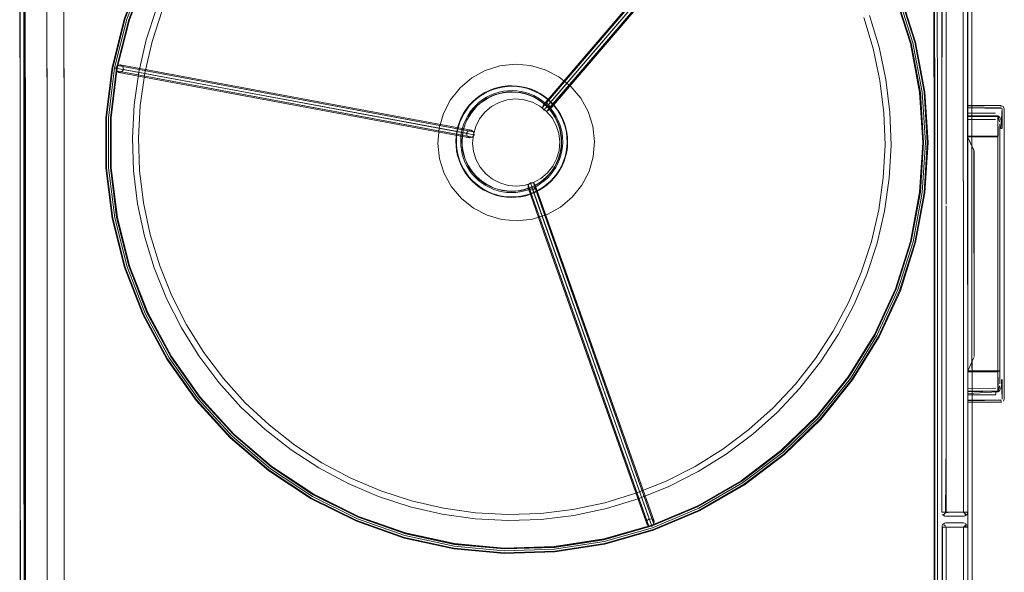
# Model space of a CAD drawing. Units: metres. Extents: x 3.84 to 12.66, y -5.37 to -2.09.
# Drawn here: x 3.84 to 4.29, y -2.57 to -2.31 of the extents above; entities that cross this region are included whole.
import ezdxf

# ---------------------------------------------------------------- set-up
doc = ezdxf.new("R2010")
doc.units = ezdxf.units.M
doc.header["$MEASUREMENT"] = 0

# ---------------------------------------------------------------- blocks, each defined once
blk = doc.blocks.new('9d5700f3-ecff-497b-a10d-882cb5aab586')
at = {"color": 18, "lineweight": 9, "true_color": 0x000000}
for p, q in [((4.26547, -2.39595), (4.26536, -2.11613)), ((4.08159, -2.35077), (4.09746, -2.33223)), ((4.07862, -2.35228), (4.07799, -2.35105)), ((4.29096, -2.35018), (4.29096, -2.35055)), ((3.87546, -2.35575), (3.87547, -2.37924)), ((4.27546, -2.35363), (4.28846, -2.35362)), ((4.27546, -2.35365), (4.27546, -2.35374)), ((4.28968, -2.35542), (4.28975, -2.35552)), ((4.28971, -2.35499), (4.28983, -2.35504)), ((4.2919, -2.35162), (4.29176, -2.35162)), ((4.08603, -2.35901), (4.08663, -2.36099)), ((4.27546, -2.35663), (4.28846, -2.35662)), ((4.04414, -2.36516), (4.0455, -2.36487)), ((4.29129, -2.36079), (4.29083, -2.36079)), ((4.08787, -2.37598), (4.08699, -2.37805)), ((4.27347, -2.37421), (4.27348, -2.39674)), ((4.05368, -2.3878), (4.05554, -2.38859)), ((4.0713, -2.38695), (4.07233, -2.38602)), ((4.07432, -2.39033), (4.07224, -2.39116)), ((4.26552, -2.50617), (4.26547, -2.39674)), ((4.27841, -2.46732), (4.2755, -2.47355)), ((4.2897, -2.47355), (4.29022, -2.47355)), ((4.28851, -2.48162), (4.27551, -2.48163)), ((4.27551, -2.48207), (4.27551, -2.48188)), ((4.27551, -2.48229), (4.27551, -2.48283)), ((4.28851, -2.48312), (4.28851, -2.48341)), ((4.28851, -2.48418), (4.28851, -2.48341)), ((4.28851, -2.48462), (4.27551, -2.48463)), ((4.29102, -2.48776), (4.29102, -2.48746)), ((4.2925, -2.48683), (4.29252, -2.48662)), ((4.27353, -2.53411), (4.27353, -2.53311)), ((4.26514, -2.5411), (4.26476, -2.54099)), ((4.2718, -2.54114), (4.26749, -2.54114)), ((4.27353, -2.53913), (4.2743, -2.5399)), ((4.27538, -2.5399), (4.27549, -2.53952)), ((4.26442, -2.54613), (4.26387, -2.54613)), ((4.26442, -2.54502), (4.26514, -2.54575)), ((4.26553, -2.54613), (4.26442, -2.54613)), ((4.26564, -2.82595), (4.26553, -2.54613)), ((4.26849, -2.54613), (4.27113, -2.54613)), ((4.27465, -2.54613), (4.27353, -2.54613)), ((4.27465, -2.54613), (4.2752, -2.54613))]:
    blk.add_line(p, q, dxfattribs=at)
for points in [[(3.83578, -2.10185), (3.83681, -2.10185), (3.83823, -4.7038)], [(3.83823, -4.7038), (3.83747, -4.70456), (3.83823, -4.7038), (3.8372, -2.10185)], [(4.27639, -4.70362), (4.27536, -2.10168), (4.27639, -4.70362), (3.83823, -4.7038), (4.27639, -4.70362), (4.27716, -4.70439)], [(4.26353, -2.53914), (4.27553, -2.53913), (4.27536, -2.11613), (4.26336, -2.11613), (4.26732, -2.11613), (4.26925, -2.11613), (4.27063, -2.11613)], [(4.26351, -2.11537), (4.26353, -2.53914)], [(4.2637, -2.11613), (4.26353, -2.53914), (4.26749, -2.53914), (4.26353, -2.53914)], [(4.26547, -2.39595), (4.26536, -2.11613), (4.27336, -2.11613)], [(4.27347, -2.37421), (4.27336, -2.11613), (4.27347, -2.37321), (4.27348, -2.39674)], [(4.27553, -2.53913), (4.27533, -2.11613)], [(3.87758, -2.3791), (3.87757, -2.35587), (3.88041, -2.33282), (3.88607, -2.31029), (3.89445, -2.28862), (3.90543, -2.26815), (3.91884, -2.24918), (3.93448, -2.232), (3.95211, -2.21688), (3.97147, -2.20403), (3.99226, -2.19367), (4.01417, -2.18593)], [(4.17018, -2.20983), (4.18875, -2.22383), (4.20546, -2.24001), (4.22005, -2.25813), (4.23231, -2.27789), (4.24204, -2.29902), (4.24911, -2.32118), (4.2534, -2.34404)], [(4.17025, -2.20973), (4.18883, -2.22374), (4.20555, -2.23993), (4.22015, -2.25806), (4.23242, -2.27784), (4.24216, -2.29897), (4.24923, -2.32115)], [(3.87546, -2.35575), (3.87547, -2.37924), (3.87837, -2.40255), (3.88411, -2.42532), (3.87837, -2.40255), (3.87547, -2.37924), (3.87546, -2.35575), (3.87833, -2.33243), (3.88405, -2.30965), (3.89252, -2.28774), (3.90362, -2.26704), (3.91719, -2.24785), (3.933, -2.23048), (3.95084, -2.21519), (3.933, -2.23048)], [(4.18642, -2.22631), (4.1858, -2.22508), (4.18622, -2.22377), (4.18746, -2.22314), (4.07965, -2.34911)], [(4.08097, -2.34954), (4.18877, -2.22357), (4.18746, -2.22314)], [(4.1894, -2.22307), (4.2062, -2.23934), (4.22087, -2.25755), (4.23319, -2.27742), (4.24298, -2.29866), (4.25008, -2.32094), (4.25439, -2.34392), (4.25584, -2.36725), (4.25441, -2.39059), (4.25013, -2.41358), (4.24305, -2.43587), (4.25013, -2.41358), (4.25441, -2.39059), (4.25584, -2.36725)], [(4.095, -2.33036), (4.18622, -2.22377), (4.1858, -2.22508), (4.07799, -2.35105), (4.07842, -2.34974), (4.07965, -2.34911), (4.07842, -2.34974)], [(4.095, -2.33036), (4.07842, -2.34974), (4.07799, -2.35105), (4.07862, -2.35228), (4.07993, -2.35271), (4.18774, -2.22674)], [(4.1858, -2.22508), (4.18642, -2.22631), (4.18774, -2.22674), (4.18642, -2.22631), (4.07862, -2.35228), (4.07993, -2.35271)], [(4.1894, -2.2248), (4.18877, -2.22357), (4.1894, -2.2248), (4.18897, -2.22612), (4.18774, -2.22674), (4.18897, -2.22612), (4.08116, -2.35209), (4.08159, -2.35077), (4.08097, -2.34954), (4.08159, -2.35077), (4.08116, -2.35209), (4.07993, -2.35271), (4.08116, -2.35209)], [(4.09746, -2.33223), (4.1894, -2.2248), (4.18897, -2.22612)], [(4.24928, -2.41337), (4.24224, -2.43555), (4.24928, -2.41337), (4.25354, -2.39049), (4.25496, -2.36726), (4.25352, -2.34403), (4.24923, -2.32115), (4.24216, -2.29897), (4.23242, -2.27784), (4.22015, -2.25806), (4.20555, -2.23993), (4.18883, -2.22374)], [(4.18883, -2.22374), (4.20555, -2.23993), (4.22015, -2.25806), (4.23242, -2.27784), (4.24216, -2.29897), (4.24923, -2.32115), (4.25352, -2.34403), (4.25496, -2.36726), (4.25352, -2.34403), (4.24923, -2.32115), (4.24216, -2.29897)], [(3.87546, -2.35575), (3.87833, -2.33243), (3.87546, -2.35575), (3.87833, -2.33243), (3.88405, -2.30965), (3.89252, -2.28774), (3.90362, -2.26704), (3.91719, -2.24785), (3.933, -2.23048)], [(3.95349, -2.23299), (3.94223, -2.24311), (3.9319, -2.25416), (3.92258, -2.26607), (3.91432, -2.27875), (3.90721, -2.2921), (3.90128, -2.30602), (3.89659, -2.32041), (3.89318, -2.33515), (3.89105, -2.35013)], [(4.22087, -2.25755), (4.23319, -2.27742), (4.22087, -2.25755), (4.2062, -2.23934), (4.22087, -2.25755), (4.23319, -2.27742), (4.24298, -2.29866), (4.25008, -2.32094), (4.25439, -2.34392), (4.25584, -2.36725)], [(4.22087, -2.25755), (4.2062, -2.23934), (4.22087, -2.25755), (4.23319, -2.27742), (4.24298, -2.29866), (4.25008, -2.32094), (4.25439, -2.34392), (4.25584, -2.36725), (4.25441, -2.39059), (4.25584, -2.36725), (4.25439, -2.34392), (4.25008, -2.32094), (4.24298, -2.29866)], [(4.22099, -2.477), (4.20634, -2.49523), (4.18956, -2.51152), (4.17091, -2.52562), (4.18956, -2.51152), (4.20634, -2.49523), (4.22099, -2.477), (4.23329, -2.45712), (4.24305, -2.43587), (4.25013, -2.41358), (4.25441, -2.39059), (4.25584, -2.36725), (4.25439, -2.34392), (4.25008, -2.32094), (4.24298, -2.29866), (4.23319, -2.27742), (4.22087, -2.25755)], [(4.23396, -2.27701), (4.24379, -2.29834), (4.25093, -2.32072), (4.25526, -2.34381), (4.25093, -2.32072), (4.24379, -2.29834), (4.23396, -2.27701), (4.22158, -2.25704), (4.23396, -2.27701), (4.24379, -2.29834), (4.25093, -2.32072), (4.25526, -2.34381)], [(4.22158, -2.25704), (4.23396, -2.27701), (4.24379, -2.29834), (4.25093, -2.32072), (4.25526, -2.34381)], [(4.22188, -2.25683), (4.23428, -2.27683), (4.24413, -2.29821), (4.25128, -2.32063), (4.25562, -2.34376)], [(3.89341, -2.44686), (3.88495, -2.42506), (3.87923, -2.40238), (3.87635, -2.37918), (3.87633, -2.3558), (3.87919, -2.33259), (3.88488, -2.30991), (3.89332, -2.2881), (3.90437, -2.2675), (3.89332, -2.2881), (3.88488, -2.30991), (3.89332, -2.2881), (3.88488, -2.30991), (3.87919, -2.33259), (3.88488, -2.30991), (3.89332, -2.2881), (3.90437, -2.2675)], [(3.90512, -2.26796), (3.89412, -2.28847), (3.88572, -2.31018), (3.88006, -2.33275), (3.87721, -2.35585), (3.87722, -2.37913), (3.88009, -2.40222), (3.88578, -2.42479), (3.89421, -2.44649), (3.90523, -2.46699), (3.91869, -2.48598)], [(3.87797, -2.33236), (3.8837, -2.30954), (3.89219, -2.28759), (3.90332, -2.26684)], [(3.90332, -2.26684), (3.89219, -2.28759), (3.8837, -2.30954), (3.87797, -2.33236)], [(4.24298, -2.29866), (4.23319, -2.27742), (4.24298, -2.29866), (4.25008, -2.32094), (4.25439, -2.34392), (4.25584, -2.36725), (4.25441, -2.39059), (4.25013, -2.41358), (4.24305, -2.43587), (4.23329, -2.45712), (4.22099, -2.477)], [(4.25133, -2.41388), (4.25564, -2.39075), (4.25708, -2.36725), (4.25562, -2.34376), (4.25128, -2.32063), (4.24413, -2.29821), (4.23428, -2.27683)], [(3.83527, -2.28921), (3.83551, -2.8955), (3.83527, -2.28821)], [(3.89412, -2.28847), (3.88572, -2.31018), (3.88006, -2.33275), (3.88572, -2.31018), (3.88006, -2.33275), (3.87721, -2.35585), (3.87722, -2.37913), (3.88009, -2.40222), (3.87722, -2.37913), (3.87721, -2.35585)], [(3.87757, -2.35587), (3.88041, -2.33282), (3.88607, -2.31029), (3.89445, -2.28862)], [(4.27802, -3.75627), (4.27743, -2.28904), (4.27829, -4.43341)], [(4.24182, -2.29911), (4.24888, -2.32124), (4.25316, -2.34407), (4.2546, -2.36726), (4.25318, -2.39044)], [(4.25318, -2.39044), (4.2546, -2.36726), (4.25316, -2.34407), (4.24888, -2.32124), (4.24182, -2.29911)], [(4.24204, -2.29902), (4.24911, -2.32118), (4.2534, -2.34404), (4.25484, -2.36726), (4.25342, -2.39047), (4.24916, -2.41334), (4.25342, -2.39047), (4.25484, -2.36726), (4.2534, -2.34404)], [(3.89865, -2.30504), (3.89389, -2.31966), (3.89041, -2.33463), (3.88826, -2.34985)], [(3.88488, -2.30991), (3.87919, -2.33259), (3.87633, -2.3558), (3.87919, -2.33259), (3.88488, -2.30991), (3.87919, -2.33259), (3.87633, -2.3558), (3.87635, -2.37918), (3.87633, -2.3558), (3.87919, -2.33259), (3.87633, -2.3558), (3.87635, -2.37918), (3.87923, -2.40238), (3.87635, -2.37918), (3.87633, -2.3558), (3.87635, -2.37918)], [(4.22721, -2.30917), (4.23162, -2.32364), (4.23475, -2.33844)], [(4.2399, -2.36861), (4.23938, -2.35324), (4.23752, -2.33798), (4.23434, -2.32294), (4.22986, -2.30823)], [(3.88018, -2.33277), (3.87733, -2.35586), (3.88018, -2.33277), (3.88584, -2.31021), (3.88018, -2.33277)], [(4.24928, -2.41337), (4.25354, -2.39049), (4.25496, -2.36726), (4.25354, -2.39049), (4.24928, -2.41337), (4.24224, -2.43555), (4.23252, -2.4567), (4.24224, -2.43555), (4.24928, -2.41337), (4.25354, -2.39049), (4.25496, -2.36726), (4.25352, -2.34403), (4.24923, -2.32115)], [(3.88377, -2.42543), (3.87801, -2.40261), (3.87511, -2.37926), (3.8751, -2.35572), (3.87797, -2.33236), (3.8751, -2.35572)], [(3.88009, -2.40222), (3.87722, -2.37913), (3.87721, -2.35585), (3.88006, -2.33275), (3.87721, -2.35585)], [(4.01946, -2.35742), (3.88045, -2.33153), (3.88181, -2.33124), (3.88045, -2.33153), (3.8797, -2.33269), (3.88045, -2.33153)], [(3.8797, -2.33269), (3.87998, -2.33404), (3.8797, -2.33269), (4.0427, -2.36305)], [(3.88296, -2.33199), (3.88181, -2.33124), (3.88296, -2.33199), (4.04596, -2.36236), (4.04481, -2.3616), (4.04345, -2.36189)], [(3.88181, -2.33124), (4.04481, -2.3616), (4.04345, -2.36189), (4.0427, -2.36305), (4.04345, -2.36189), (4.01946, -2.35742)], [(4.04596, -2.36236), (4.04625, -2.36371), (3.88325, -2.33335), (3.88296, -2.33199), (3.88325, -2.33335), (3.8825, -2.33451)], [(4.09579, -2.34673), (4.09119, -2.34126), (4.08561, -2.33679), (4.07927, -2.3335), (4.07241, -2.33151), (4.06529, -2.3309), (4.05819, -2.33169), (4.05138, -2.33384), (4.04512, -2.33729), (4.03965, -2.34189)], [(4.04298, -2.3644), (4.0427, -2.36305), (4.04298, -2.3644), (4.04414, -2.36516), (3.88114, -2.33479), (3.87998, -2.33404)], [(3.88114, -2.33479), (3.8825, -2.33451), (3.88114, -2.33479), (3.87998, -2.33404), (4.01899, -2.35993)], [(4.04481, -2.3616), (4.04596, -2.36236), (4.04625, -2.36371), (4.0455, -2.36487), (3.8825, -2.33451), (3.88325, -2.33335)], [(4.03007, -2.37488), (4.02929, -2.36778), (4.0299, -2.36067), (4.03189, -2.3538), (4.03518, -2.34746), (4.03965, -2.34189)], [(4.05719, -2.34176), (4.05503, -2.34242), (4.05292, -2.34327), (4.0509, -2.34429), (4.04898, -2.34549), (4.04717, -2.34685)], [(4.05297, -2.34338), (4.05507, -2.34253), (4.05722, -2.34188), (4.05943, -2.34141), (4.06167, -2.34114), (4.06392, -2.34106)], [(4.05507, -2.34253), (4.05722, -2.34188), (4.05943, -2.34141), (4.06167, -2.34114), (4.06392, -2.34106), (4.06617, -2.34118), (4.06841, -2.34149), (4.06617, -2.34118), (4.06392, -2.34106)], [(4.05511, -2.34265), (4.05725, -2.34199), (4.05945, -2.34153), (4.06168, -2.34126), (4.06392, -2.34118), (4.06616, -2.3413), (4.06838, -2.34161), (4.07057, -2.34212), (4.0727, -2.34282)], [(4.05719, -2.34176), (4.05941, -2.34129), (4.06166, -2.34102)], [(4.06166, -2.34102), (4.06392, -2.34094), (4.06618, -2.34106), (4.06843, -2.34138), (4.07063, -2.34189)], [(4.0706, -2.342), (4.06841, -2.34149), (4.0706, -2.342)], [(4.07482, -2.34359), (4.07681, -2.34465), (4.07482, -2.34359), (4.07275, -2.3427), (4.0706, -2.342), (4.07275, -2.3427), (4.07482, -2.34359)], [(4.07063, -2.34189), (4.07279, -2.34259), (4.07487, -2.34348), (4.07687, -2.34454)], [(4.23475, -2.33844), (4.23658, -2.35346), (4.23709, -2.36858), (4.23629, -2.38369), (4.23417, -2.39866), (4.23075, -2.4134), (4.22606, -2.42779), (4.22013, -2.44171), (4.21302, -2.45506)], [(4.04565, -2.34854), (4.04732, -2.34704), (4.04912, -2.34569)], [(4.05507, -2.34253), (4.05297, -2.34338), (4.05096, -2.3444), (4.04905, -2.34559), (4.04725, -2.34695), (4.04905, -2.34559), (4.05096, -2.3444), (4.05297, -2.34338)], [(4.04912, -2.34569), (4.05102, -2.3445), (4.05302, -2.34349), (4.05511, -2.34265)], [(4.05026, -2.34735), (4.05201, -2.34626), (4.05386, -2.34532)], [(4.05064, -2.3479), (4.05234, -2.34684), (4.05413, -2.34593), (4.056, -2.34518), (4.05792, -2.34459)], [(4.05987, -2.34406), (4.05789, -2.34448), (4.05596, -2.34507), (4.05409, -2.34582), (4.05228, -2.34674)], [(4.05386, -2.34532), (4.05578, -2.34455), (4.05776, -2.34395)], [(4.0639, -2.3432), (4.06183, -2.34327), (4.05978, -2.34352), (4.05776, -2.34395)], [(4.05792, -2.34459), (4.05989, -2.34417), (4.06188, -2.34393), (4.06389, -2.34386)], [(4.05987, -2.34406), (4.06188, -2.34381), (4.06389, -2.34375)], [(4.06389, -2.34375), (4.06591, -2.34385), (4.06791, -2.34414), (4.06988, -2.34459)], [(4.06389, -2.34386), (4.0659, -2.34397), (4.06789, -2.34425), (4.06985, -2.3447), (4.07176, -2.34533), (4.07361, -2.34611), (4.07539, -2.34706), (4.07707, -2.34816), (4.07865, -2.3494)], [(4.0639, -2.3432), (4.06597, -2.34331), (4.06801, -2.3436), (4.07003, -2.34406), (4.072, -2.34471), (4.0739, -2.34552)], [(4.07714, -2.34806), (4.07545, -2.34696), (4.07366, -2.34601), (4.0718, -2.34522), (4.06988, -2.34459)], [(4.07675, -2.34475), (4.07477, -2.34369), (4.0727, -2.34282)], [(4.0739, -2.34552), (4.07572, -2.34649), (4.07746, -2.34762), (4.07909, -2.34889), (4.0806, -2.3503)], [(4.07675, -2.34475), (4.07863, -2.34597), (4.0804, -2.34736), (4.08204, -2.34889), (4.08354, -2.35056), (4.08489, -2.35235), (4.08608, -2.35426), (4.08709, -2.35626), (4.08793, -2.35834)], [(4.08048, -2.34727), (4.08213, -2.34881), (4.08048, -2.34727), (4.0787, -2.34588), (4.07681, -2.34465), (4.0787, -2.34588), (4.08048, -2.34727)], [(4.08221, -2.34872), (4.08055, -2.34718), (4.07877, -2.34578), (4.07687, -2.34454)], [(4.22201, -2.47772), (4.23438, -2.4577), (4.24421, -2.43631), (4.25133, -2.41388), (4.25564, -2.39075), (4.25708, -2.36725), (4.25562, -2.34376)], [(4.24387, -2.43618), (4.25098, -2.41379), (4.25528, -2.3907), (4.25672, -2.36725), (4.25526, -2.34381), (4.25672, -2.36725), (4.25528, -2.3907), (4.25098, -2.41379), (4.24387, -2.43618), (4.23406, -2.45753), (4.24387, -2.43618)], [(4.25526, -2.34381), (4.25672, -2.36725), (4.25528, -2.3907), (4.25098, -2.41379), (4.24387, -2.43618)], [(4.24387, -2.43618), (4.25098, -2.41379), (4.25528, -2.3907), (4.25672, -2.36725), (4.25526, -2.34381)], [(3.88826, -2.34985), (3.88744, -2.36521), (3.88796, -2.38057), (3.88982, -2.39583), (3.893, -2.41087), (3.89748, -2.42558), (3.90323, -2.43984), (3.9102, -2.45354), (3.91833, -2.46659), (3.92757, -2.47887), (3.93785, -2.49031), (3.94908, -2.5008)], [(3.89105, -2.35013), (3.89025, -2.36523), (3.89076, -2.38035), (3.89259, -2.39537), (3.89572, -2.41017), (3.90013, -2.42464), (3.90579, -2.43867), (3.91264, -2.45216), (3.92065, -2.465), (3.92974, -2.47709), (3.93985, -2.48834), (3.95091, -2.49867), (3.96282, -2.50799), (3.9755, -2.51624), (3.98885, -2.52336), (4.00278, -2.52928), (4.01716, -2.53397), (4.0319, -2.53739), (4.04688, -2.53951), (4.06199, -2.54031), (4.07711, -2.5398)], [(4.04565, -2.34854), (4.04412, -2.35018), (4.04274, -2.35195), (4.04151, -2.35383), (4.04046, -2.35581)], [(4.04717, -2.34685), (4.04549, -2.34837), (4.04394, -2.35002), (4.04254, -2.35181), (4.04131, -2.35371)], [(4.04403, -2.3501), (4.04264, -2.35188), (4.04403, -2.3501)], [(4.04753, -2.35045), (4.04616, -2.35192), (4.04492, -2.35351), (4.04382, -2.35519)], [(4.04725, -2.34695), (4.04557, -2.34845), (4.04403, -2.3501), (4.04557, -2.34845), (4.04725, -2.34695)], [(4.04438, -2.35312), (4.04566, -2.35149), (4.04707, -2.34998)], [(4.04745, -2.35037), (4.04607, -2.35185), (4.04483, -2.35344)], [(4.06154, -2.34753), (4.05776, -2.34873), (4.05428, -2.35064), (4.05124, -2.3532), (4.04876, -2.3563), (4.04693, -2.35982), (4.04583, -2.36363), (4.04549, -2.36759), (4.04592, -2.37153)], [(4.04707, -2.34998), (4.04861, -2.3486), (4.05026, -2.34735)], [(4.04745, -2.35037), (4.04895, -2.34902), (4.05057, -2.34781), (4.05228, -2.34674)], [(4.05064, -2.3479), (4.04903, -2.34911), (4.04753, -2.35045)], [(4.07325, -2.34854), (4.06944, -2.34743), (4.06549, -2.34709), (4.06154, -2.34753)], [(4.08554, -2.36315), (4.08434, -2.35936), (4.08243, -2.35589), (4.07988, -2.35285), (4.07678, -2.35037), (4.07325, -2.34854)], [(4.07714, -2.34806), (4.07873, -2.34931), (4.08021, -2.35069), (4.08156, -2.35219), (4.08277, -2.3538), (4.08384, -2.35552)], [(4.07865, -2.3494), (4.08012, -2.35077), (4.08147, -2.35226), (4.08268, -2.35387), (4.08374, -2.35558)], [(4.07965, -2.34911), (4.08097, -2.34954), (4.07965, -2.34911)], [(4.08603, -2.35901), (4.08526, -2.35709), (4.08432, -2.35525), (4.08322, -2.35349), (4.08198, -2.35184), (4.0806, -2.3503)], [(4.08499, -2.35228), (4.08618, -2.3542), (4.08499, -2.35228), (4.08363, -2.35048), (4.08213, -2.34881), (4.08363, -2.35048), (4.08499, -2.35228)], [(4.08221, -2.34872), (4.08372, -2.35041), (4.08509, -2.35222), (4.08628, -2.35414), (4.08731, -2.35616)], [(4.08635, -2.39739), (4.09181, -2.39279), (4.09628, -2.38722), (4.09957, -2.38087), (4.10156, -2.37401), (4.10218, -2.3669), (4.10139, -2.3598), (4.09923, -2.35298), (4.09579, -2.34673)], [(4.27546, -2.35042), (4.29096, -2.35012)], [(4.27546, -2.35013), (4.29096, -2.35012)], [(4.27546, -2.35042)], [(4.29144, -2.35148), (4.27546, -2.35113), (4.27546, -2.35495)], [(4.29111, -2.35114), (4.27546, -2.35113), (4.27546, -2.35495), (4.28946, -2.35494)], [(4.29096, -2.35012), (4.29198, -2.35052)], [(4.29096, -2.35018)], [(4.29096, -2.35055)], [(4.29096, -2.35062)], [(4.29111, -2.35114)], [(4.2914, -2.35019)], [(4.29197, -2.35051)], [(4.29198, -2.35052)], [(4.29246, -2.35162), (4.29252, -2.48662), (4.29246, -2.35162), (4.29198, -2.35052)], [(4.29224, -2.35083)], [(4.29224, -2.35083)], [(4.29233, -2.35101)], [(3.8751, -2.35572), (3.87511, -2.37926), (3.87801, -2.40261), (3.88377, -2.42543)], [(3.89261, -2.44722), (3.88411, -2.42532), (3.87837, -2.40255), (3.87547, -2.37924), (3.87546, -2.35575)], [(3.87733, -2.35586), (3.87734, -2.37912), (3.88022, -2.4022), (3.87734, -2.37912), (3.87733, -2.35586)], [(4.04046, -2.35581), (4.03958, -2.35787), (4.03888, -2.36001)], [(4.04131, -2.35371), (4.04024, -2.3557), (4.03936, -2.35779)], [(4.04035, -2.35576), (4.03947, -2.35783), (4.04035, -2.35576)], [(4.04141, -2.35377), (4.04035, -2.35576), (4.04141, -2.35377)], [(4.04036, -2.36256), (4.04083, -2.36055), (4.04147, -2.35858), (4.04228, -2.35668), (4.04325, -2.35485), (4.04438, -2.35312)], [(4.04063, -2.36668), (4.04073, -2.36468), (4.04101, -2.36268), (4.04147, -2.36073), (4.04209, -2.35882), (4.04288, -2.35697), (4.04382, -2.35519)], [(4.04264, -2.35188), (4.04141, -2.35377), (4.04264, -2.35188)], [(4.04198, -2.35877), (4.04277, -2.35691), (4.04372, -2.35513), (4.04483, -2.35344)], [(4.08599, -2.36116), (4.0854, -2.35923), (4.08465, -2.35737), (4.08374, -2.35558)], [(4.08384, -2.35552), (4.08476, -2.35732), (4.08551, -2.35919), (4.0861, -2.36113), (4.08652, -2.3631), (4.08676, -2.36511), (4.08683, -2.36713)], [(4.0872, -2.35621), (4.08618, -2.3542), (4.0872, -2.35621), (4.08805, -2.3583), (4.0887, -2.36046), (4.08917, -2.36266), (4.08944, -2.3649)], [(4.27546, -2.35512), (4.28946, -2.35494)], [(4.27546, -2.35512), (4.27546, -2.3647), (4.27837, -2.37093)], [(4.27546, -2.35513)], [(4.27546, -2.35513), (4.27546, -2.35619)], [(4.28947, -2.36469), (4.28946, -2.35529), (4.27546, -2.35529)], [(4.28966, -2.36436), (4.28946, -2.35529), (4.27546, -2.35529), (4.27546, -2.36436)], [(4.27546, -2.3557)], [(4.29046, -2.35573), (4.28971, -2.35499)], [(4.2903, -2.35773), (4.28985, -2.35571)], [(4.29023, -2.35539), (4.29088, -2.35666), (4.29131, -2.35855), (4.29147, -2.36079), (4.29146, -2.35162)], [(4.29023, -2.35539)], [(4.29046, -2.35573), (4.29088, -2.35666), (4.29131, -2.35855), (4.29147, -2.36079)], [(4.29083, -2.36079), (4.29146, -2.35162)], [(4.29176, -2.35162)], [(4.2919, -2.35162)], [(4.29226, -2.35162)], [(4.29246, -2.35162)], [(3.88613, -2.42468), (3.88045, -2.40216), (3.87758, -2.3791), (3.87757, -2.35587)], [(4.01899, -2.35993), (4.04298, -2.3644), (4.04414, -2.36516), (4.0455, -2.36487), (4.04625, -2.36371)], [(4.0377, -2.36665), (4.03782, -2.36439), (4.03814, -2.36215), (4.03865, -2.35994), (4.03936, -2.35779)], [(4.03888, -2.36001), (4.03838, -2.36219), (4.03806, -2.36442), (4.03794, -2.36666), (4.03802, -2.3689)], [(4.04198, -2.35877), (4.04136, -2.3607), (4.0409, -2.36266), (4.04062, -2.36466), (4.04051, -2.36668), (4.04058, -2.3687), (4.04082, -2.37071), (4.04124, -2.37268)], [(4.08944, -2.3649), (4.08917, -2.36266), (4.0887, -2.36046), (4.08805, -2.3583), (4.0872, -2.35621)], [(4.08731, -2.35616), (4.08816, -2.35826), (4.08882, -2.36043), (4.08929, -2.36264), (4.08956, -2.36489)], [(4.08793, -2.35834), (4.08859, -2.36049), (4.08905, -2.36268), (4.08932, -2.36491), (4.0894, -2.36715)], [(4.27546, -2.3566)], [(4.2903, -2.35773), (4.29002, -2.35621)], [(4.04003, -2.36874), (4.03996, -2.36668), (4.04007, -2.36461), (4.04036, -2.36256)], [(4.08022, -2.38148), (4.0827, -2.37838), (4.08453, -2.37486), (4.08564, -2.37105), (4.08598, -2.36709), (4.08554, -2.36315)], [(4.08599, -2.36116), (4.0864, -2.36312), (4.08665, -2.36512), (4.08672, -2.36713), (4.08661, -2.36913), (4.08633, -2.37113)], [(4.08727, -2.3692), (4.08738, -2.36713), (4.08731, -2.36507), (4.08706, -2.36301), (4.08663, -2.36099)], [(4.08952, -2.36715), (4.08944, -2.3649), (4.08952, -2.36715)], [(4.08952, -2.36942), (4.08964, -2.36716), (4.08956, -2.36489)], [(4.28966, -2.36436), (4.27546, -2.36436), (4.28947, -2.36435)], [(4.28951, -2.47372), (4.28947, -2.36469), (4.27546, -2.3647), (4.28947, -2.36469)], [(4.2785, -2.4669), (4.27846, -2.37135), (4.27546, -2.3647)], [(4.28947, -2.36435), (4.28951, -2.47355)], [(4.29002, -2.36441)], [(4.29002, -2.36469)], [(4.29002, -2.36469)], [(4.2903, -2.3645)], [(4.29045, -2.36463), (4.29047, -2.36079), (4.29051, -2.47745), (4.29051, -2.47355)], [(4.29047, -2.36469), (4.29047, -2.36079), (4.29051, -2.47745), (4.29051, -2.47355)], [(4.29047, -2.36469), (4.29051, -2.47355), (4.29047, -2.36469)], [(4.29061, -2.36079)], [(4.0377, -2.36665), (4.03778, -2.36892), (4.03805, -2.37117), (4.03852, -2.37338)], [(4.03817, -2.37115), (4.0379, -2.36891), (4.03782, -2.36666), (4.0379, -2.36891), (4.03817, -2.37115), (4.03864, -2.37335), (4.0393, -2.37551)], [(4.03802, -2.3689), (4.03829, -2.37113), (4.03875, -2.37332), (4.03941, -2.37547)], [(4.04003, -2.36874), (4.04028, -2.3708), (4.04071, -2.37282), (4.04131, -2.3748), (4.04209, -2.37672), (4.04302, -2.37856)], [(4.04063, -2.36668), (4.04069, -2.36869), (4.04094, -2.37069), (4.04135, -2.37265), (4.04194, -2.37458)], [(4.08727, -2.3692), (4.08698, -2.37125), (4.08651, -2.37326), (4.08587, -2.37523), (4.08506, -2.37713), (4.08409, -2.37896), (4.08296, -2.38069)], [(4.08644, -2.37115), (4.08672, -2.36915), (4.08683, -2.36713)], [(4.08846, -2.3738), (4.08896, -2.37162), (4.08928, -2.36939), (4.0894, -2.36715)], [(4.08952, -2.36942), (4.0892, -2.37166), (4.08869, -2.37387)], [(4.22869, -2.42877), (4.23345, -2.41415), (4.23693, -2.39918), (4.23908, -2.38396), (4.2399, -2.36861)], [(4.0393, -2.37551), (4.04014, -2.3776), (4.04116, -2.37961), (4.04235, -2.38153), (4.04116, -2.37961), (4.04014, -2.3776), (4.0393, -2.37551), (4.03864, -2.37335), (4.03817, -2.37115)], [(4.04362, -2.3834), (4.04225, -2.38159), (4.04106, -2.37967), (4.04003, -2.37765), (4.03918, -2.37555), (4.03852, -2.37338)], [(4.04457, -2.38001), (4.0435, -2.37829), (4.04258, -2.37649), (4.04183, -2.37462), (4.04124, -2.37268)], [(4.04592, -2.37153), (4.04712, -2.37531), (4.04903, -2.37879), (4.05159, -2.38183), (4.05469, -2.38431), (4.05821, -2.38614), (4.06202, -2.38724), (4.06598, -2.38758)], [(4.08017, -2.38696), (4.08185, -2.38544), (4.0834, -2.38379), (4.0848, -2.382), (4.08603, -2.3801), (4.0871, -2.37811), (4.08799, -2.37602), (4.08869, -2.37387)], [(4.08331, -2.38371), (4.08177, -2.38536), (4.08331, -2.38371), (4.0847, -2.38193), (4.08593, -2.38004), (4.08699, -2.37805), (4.08787, -2.37598), (4.08857, -2.37384), (4.08787, -2.37598)], [(4.08633, -2.37113), (4.08587, -2.37308), (4.08525, -2.375), (4.08446, -2.37685), (4.08352, -2.37862)], [(4.08457, -2.3769), (4.08536, -2.37504), (4.08598, -2.37312), (4.08644, -2.37115)], [(4.08583, -2.37998), (4.08688, -2.378), (4.08776, -2.37594), (4.08846, -2.3738)], [(4.27837, -2.37093), (4.2785, -2.4669)], [(4.03007, -2.37488), (4.03223, -2.38169), (4.03568, -2.38795), (4.04027, -2.39342), (4.04585, -2.39788), (4.05219, -2.40118)], [(4.03941, -2.37547), (4.04025, -2.37755), (4.04126, -2.37955)], [(4.04194, -2.37458), (4.04269, -2.37644), (4.0436, -2.37823), (4.04466, -2.37994)], [(4.04674, -2.38351), (4.04536, -2.38197), (4.04412, -2.38032), (4.04302, -2.37856)], [(4.08352, -2.37862), (4.08242, -2.3803), (4.08118, -2.38189), (4.07981, -2.38336), (4.07831, -2.3847), (4.07671, -2.38591)], [(4.08127, -2.38196), (4.08251, -2.38037), (4.08362, -2.37868), (4.08457, -2.3769)], [(4.08331, -2.38371), (4.0847, -2.38193), (4.08593, -2.38004), (4.08699, -2.37805)], [(3.89261, -2.44722), (3.88411, -2.42532), (3.89261, -2.44722), (3.88411, -2.42532), (3.87837, -2.40255), (3.87547, -2.37924)], [(3.87635, -2.37918), (3.87923, -2.40238), (3.88495, -2.42506), (3.87923, -2.40238), (3.88495, -2.42506), (3.87923, -2.40238), (3.87635, -2.37918), (3.87923, -2.40238), (3.88495, -2.42506), (3.89341, -2.44686)], [(3.87758, -2.3791), (3.88045, -2.40216), (3.88613, -2.42468), (3.89454, -2.44634), (3.90554, -2.4668)], [(4.0438, -2.38325), (4.04245, -2.38146), (4.04126, -2.37955)], [(4.0438, -2.38325), (4.0453, -2.38492), (4.04694, -2.38645)], [(4.04457, -2.38001), (4.04578, -2.38162), (4.04713, -2.38312), (4.04861, -2.3845)], [(4.05027, -2.38565), (4.04869, -2.38441), (4.04722, -2.38304), (4.04587, -2.38155), (4.04466, -2.37994)], [(4.06598, -2.38758), (4.06992, -2.38715), (4.07371, -2.38595), (4.07718, -2.38404), (4.08022, -2.38148)], [(4.07326, -2.38799), (4.07506, -2.38707), (4.07677, -2.386), (4.07839, -2.38479), (4.07989, -2.38344), (4.08127, -2.38196)], [(4.08583, -2.37998), (4.0846, -2.38186), (4.08322, -2.38363), (4.08169, -2.38527), (4.08002, -2.38677)], [(4.08027, -2.38383), (4.08168, -2.38232), (4.08296, -2.38069)], [(4.04362, -2.3834), (4.04513, -2.38509), (4.04679, -2.38663)], [(4.04988, -2.38619), (4.04825, -2.38492), (4.04674, -2.38351)], [(4.05047, -2.38927), (4.04857, -2.38803), (4.04679, -2.38663)], [(4.05464, -2.39099), (4.05257, -2.39012), (4.05059, -2.38906), (4.04871, -2.38784), (4.04694, -2.38645)], [(4.05368, -2.3878), (4.05189, -2.38685), (4.0502, -2.38575), (4.04861, -2.3845)], [(4.05344, -2.38829), (4.05162, -2.38732), (4.04988, -2.38619)], [(4.05749, -2.38911), (4.05558, -2.38848), (4.05373, -2.3877), (4.05195, -2.38675), (4.05027, -2.38565)], [(4.07533, -2.38755), (4.07348, -2.38849), (4.07156, -2.38926), (4.06958, -2.38986), (4.06756, -2.39029), (4.06551, -2.39054)], [(4.07321, -2.38788), (4.07134, -2.38863), (4.06942, -2.38922)], [(4.12873, -2.54576), (4.07353, -2.38943), (4.07215, -2.38936), (4.07123, -2.38833), (4.0713, -2.38695), (4.07123, -2.38833)], [(4.08016, -2.41204), (4.0713, -2.38695), (4.07233, -2.38602), (4.07371, -2.3861), (4.07463, -2.38713)], [(4.08028, -2.41237), (4.07215, -2.38936), (4.07353, -2.38943), (4.07456, -2.38851), (4.07463, -2.38713), (4.12983, -2.54346), (4.12891, -2.54243), (4.12752, -2.54236), (4.1265, -2.54328), (4.12752, -2.54236)], [(4.08017, -2.38696), (4.07836, -2.38832), (4.07644, -2.38952), (4.07442, -2.39054), (4.07231, -2.39139)], [(4.07371, -2.3861), (4.07233, -2.38602), (4.08134, -2.41154)], [(4.07671, -2.38591), (4.075, -2.38697), (4.07321, -2.38788)], [(4.07456, -2.38851), (4.07463, -2.38713), (4.07371, -2.3861), (4.12891, -2.54243), (4.12752, -2.54236), (4.08134, -2.41154)], [(4.07432, -2.39033), (4.07632, -2.38931), (4.07822, -2.38812), (4.08002, -2.38677)], [(4.07533, -2.38755), (4.07708, -2.38646), (4.07873, -2.38521), (4.08027, -2.38383)], [(4.08009, -2.38686), (4.08177, -2.38536), (4.08009, -2.38686), (4.07829, -2.38822), (4.08009, -2.38686)], [(4.05459, -2.39111), (4.05252, -2.39022), (4.05053, -2.38916), (4.04864, -2.38793), (4.05053, -2.38916), (4.05252, -2.39022), (4.05459, -2.39111)], [(4.06342, -2.39287), (4.06116, -2.39275), (4.05891, -2.39243), (4.05671, -2.39192), (4.05455, -2.39122), (4.05247, -2.39033), (4.05047, -2.38927)], [(4.06137, -2.3905), (4.05933, -2.39021), (4.05731, -2.38975), (4.05535, -2.3891), (4.05344, -2.38829)], [(4.05674, -2.39181), (4.05459, -2.39111), (4.05674, -2.39181), (4.05893, -2.39232), (4.06117, -2.39263), (4.05893, -2.39232), (4.05674, -2.39181)], [(4.06566, -2.39255), (4.06342, -2.39263), (4.06118, -2.39251), (4.05896, -2.3922), (4.05677, -2.39169), (4.05464, -2.39099)], [(4.05554, -2.38859), (4.05746, -2.38922), (4.05943, -2.38967), (4.06143, -2.38996), (4.06345, -2.39006)], [(4.06144, -2.38984), (4.05945, -2.38956), (4.05749, -2.38911)], [(4.06551, -2.39054), (4.06344, -2.39061), (4.06137, -2.3905)], [(4.06942, -2.38922), (4.06745, -2.38964), (4.06546, -2.38988), (4.06345, -2.38995), (4.06144, -2.38984)], [(4.06342, -2.39275), (4.06567, -2.39267), (4.06791, -2.3924), (4.07012, -2.39194), (4.07228, -2.39128), (4.07437, -2.39044)], [(4.06791, -2.3924), (4.06567, -2.39267), (4.06342, -2.39275)], [(4.06945, -2.38933), (4.06747, -2.38975), (4.06547, -2.39), (4.06345, -2.39006)], [(4.07224, -2.39116), (4.07009, -2.39182), (4.06789, -2.39228), (4.06566, -2.39255)], [(4.06791, -2.3924), (4.07012, -2.39194), (4.07228, -2.39128), (4.07437, -2.39044), (4.07638, -2.38941), (4.07437, -2.39044)], [(4.07231, -2.39139), (4.07015, -2.39205), (4.06793, -2.39252)], [(4.06945, -2.38933), (4.07138, -2.38874), (4.07326, -2.38799)], [(4.07972, -2.41238), (4.07123, -2.38833), (4.07215, -2.38936)], [(4.07353, -2.38943), (4.07456, -2.38851), (4.12976, -2.54484), (4.12983, -2.54346), (4.12891, -2.54243)], [(4.07829, -2.38822), (4.07638, -2.38941), (4.07829, -2.38822)], [(4.20543, -2.49439), (4.21998, -2.47629), (4.2322, -2.45653), (4.2419, -2.43542), (4.24893, -2.41328), (4.25318, -2.39044)], [(4.25318, -2.39044), (4.24893, -2.41328), (4.2419, -2.43542)], [(4.06117, -2.39263), (4.06342, -2.39275), (4.06117, -2.39263)], [(4.06342, -2.39287), (4.06568, -2.39279), (4.06793, -2.39252)], [(4.26441, -2.54025), (4.26514, -2.53952), (4.26552, -2.50617), (4.26547, -2.39695)], [(4.27353, -2.53311), (4.27348, -2.39674), (4.27353, -2.53913)], [(4.05219, -2.40118), (4.05906, -2.40317), (4.06617, -2.40378), (4.07328, -2.40299)], [(4.07328, -2.40299), (4.08009, -2.40084), (4.08635, -2.39739)], [(4.03702, -2.55419), (4.01428, -2.54923), (3.99232, -2.5415), (3.97148, -2.53114), (3.95206, -2.5183), (3.93438, -2.50317), (3.91869, -2.48598), (3.90523, -2.46699), (3.89421, -2.44649), (3.88578, -2.42479), (3.88009, -2.40222)], [(3.93438, -2.50317), (3.91869, -2.48598), (3.90523, -2.46699), (3.89421, -2.44649), (3.88578, -2.42479), (3.88009, -2.40222), (3.88578, -2.42479)], [(3.8859, -2.42475), (3.88022, -2.4022), (3.8859, -2.42475), (3.89432, -2.44644), (3.90533, -2.46692), (3.91878, -2.4859), (3.93447, -2.50308), (3.95214, -2.5182), (3.93447, -2.50308), (3.91878, -2.4859)], [(4.08028, -2.41237), (4.12735, -2.54569), (4.12642, -2.54466), (4.07972, -2.41238)], [(4.08016, -2.41204), (4.1265, -2.54328), (4.12642, -2.54466), (4.1265, -2.54328)], [(4.18891, -2.51076), (4.2056, -2.49456), (4.22018, -2.47643), (4.23241, -2.45664), (4.24212, -2.43551), (4.24916, -2.41334), (4.24212, -2.43551), (4.23241, -2.45664), (4.22018, -2.47643), (4.2056, -2.49456), (4.18891, -2.51076)], [(4.25133, -2.41388), (4.24421, -2.43631), (4.23438, -2.4577), (4.22201, -2.47772)], [(4.0137, -2.55126), (3.99149, -2.54345), (3.97042, -2.53298), (3.95079, -2.51999), (3.93291, -2.50469), (3.91704, -2.4873), (3.90343, -2.4681), (3.89228, -2.44737), (3.88377, -2.42543)], [(3.88377, -2.42543), (3.89228, -2.44737), (3.90343, -2.4681)], [(3.95154, -2.519), (3.97104, -2.5319), (3.99198, -2.54231), (3.97104, -2.5319), (3.95154, -2.519), (3.93377, -2.5038), (3.91801, -2.48653), (3.90448, -2.46745), (3.89341, -2.44686), (3.88495, -2.42506), (3.89341, -2.44686), (3.90448, -2.46745)], [(3.90448, -2.46745), (3.89341, -2.44686), (3.90448, -2.46745), (3.91801, -2.48653), (3.93377, -2.5038), (3.91801, -2.48653), (3.90448, -2.46745), (3.89341, -2.44686), (3.88495, -2.42506), (3.89341, -2.44686), (3.90448, -2.46745), (3.91801, -2.48653), (3.90448, -2.46745), (3.91801, -2.48653)], [(3.88578, -2.42479), (3.89421, -2.44649), (3.90523, -2.46699), (3.91869, -2.48598), (3.93438, -2.50317), (3.95206, -2.5183), (3.97148, -2.53114), (3.99232, -2.5415), (3.97148, -2.53114), (3.95206, -2.5183), (3.93438, -2.50317), (3.91869, -2.48598)], [(3.8859, -2.42475), (3.89432, -2.44644), (3.90533, -2.46692), (3.91878, -2.4859)], [(3.90554, -2.4668), (3.91897, -2.48575), (3.93463, -2.50291), (3.91897, -2.48575), (3.90554, -2.4668), (3.89454, -2.44634), (3.88613, -2.42468)], [(4.22869, -2.42877), (4.22267, -2.44292), (4.21544, -2.45648), (4.20705, -2.46937), (4.19757, -2.48148), (4.18707, -2.49271), (4.17564, -2.50299), (4.16335, -2.51223), (4.1503, -2.52036), (4.1366, -2.52733), (4.12234, -2.53307), (4.10763, -2.53756), (4.09259, -2.54074), (4.07733, -2.5426), (4.06196, -2.54312), (4.04661, -2.5423), (4.03138, -2.54015), (4.01641, -2.53668), (4.00179, -2.53191), (3.98764, -2.52589), (3.97407, -2.51866), (3.96119, -2.51028), (3.94908, -2.5008)], [(4.01404, -2.55007), (4.03688, -2.55506), (4.06017, -2.5572), (4.08354, -2.55647), (4.10665, -2.55286), (4.12914, -2.54645), (4.15067, -2.53732), (4.17091, -2.52562), (4.18956, -2.51152), (4.20634, -2.49523), (4.22099, -2.477), (4.23329, -2.45712), (4.24305, -2.43587), (4.23329, -2.45712), (4.22099, -2.477)], [(4.24387, -2.43618), (4.23406, -2.45753), (4.22171, -2.47751), (4.20699, -2.49582), (4.22171, -2.47751), (4.23406, -2.45753), (4.22171, -2.47751), (4.20699, -2.49582), (4.19013, -2.51218), (4.1714, -2.52635), (4.15106, -2.53811), (4.12943, -2.54728), (4.10684, -2.55372), (4.08362, -2.55734)], [(4.15027, -2.53654), (4.12884, -2.54562), (4.10646, -2.55201), (4.12884, -2.54562), (4.15027, -2.53654), (4.17043, -2.52489), (4.18899, -2.51085), (4.20569, -2.49464), (4.22028, -2.4765), (4.23252, -2.4567), (4.24224, -2.43555), (4.23252, -2.4567), (4.22028, -2.4765)], [(4.18876, -2.51058), (4.20543, -2.49439), (4.21998, -2.47629), (4.2322, -2.45653), (4.2419, -2.43542)], [(4.24387, -2.43618), (4.23406, -2.45753), (4.22171, -2.47751), (4.20699, -2.49582), (4.19013, -2.51218), (4.20699, -2.49582), (4.19013, -2.51218)], [(3.90374, -2.46791), (3.91732, -2.48708), (3.90374, -2.46791), (3.89261, -2.44722), (3.90374, -2.46791), (3.91732, -2.48708), (3.93316, -2.50443), (3.95101, -2.5197), (3.9706, -2.53266), (3.95101, -2.5197), (3.93316, -2.50443), (3.91732, -2.48708), (3.93316, -2.50443)], [(3.93316, -2.50443), (3.91732, -2.48708), (3.90374, -2.46791), (3.89261, -2.44722), (3.90374, -2.46791)], [(4.21302, -2.45506), (4.20476, -2.46774), (4.19544, -2.47965), (4.18511, -2.49071)], [(4.23329, -2.45712), (4.22099, -2.477), (4.20634, -2.49523), (4.18956, -2.51152), (4.17091, -2.52562), (4.15067, -2.53732), (4.12914, -2.54645), (4.10665, -2.55286), (4.08354, -2.55647)], [(4.17043, -2.52489), (4.18899, -2.51085), (4.20569, -2.49464), (4.22028, -2.4765), (4.23252, -2.4567), (4.22028, -2.4765), (4.20569, -2.49464), (4.18899, -2.51085), (4.17043, -2.52489), (4.18899, -2.51085), (4.20569, -2.49464), (4.22028, -2.4765)], [(4.22099, -2.477), (4.20634, -2.49523), (4.22099, -2.477), (4.23329, -2.45712)], [(3.95079, -2.51999), (3.93291, -2.50469), (3.91704, -2.4873), (3.90343, -2.4681)], [(4.2785, -2.4669)], [(4.2755, -2.47373), (4.28951, -2.47355)], [(4.2897, -2.47355), (4.2755, -2.47355)], [(4.29043, -2.47368), (4.2755, -2.47389)], [(4.2755, -2.47389), (4.27551, -2.48296)], [(4.28966, -2.4829), (4.27551, -2.48296), (4.2755, -2.47389), (4.28951, -2.47389)], [(4.28951, -2.47389), (4.28951, -2.48295), (4.29022, -2.48134)], [(4.28976, -2.48325), (4.28951, -2.47389)], [(4.29043, -2.47368)], [(4.22201, -2.47772), (4.20726, -2.49606), (4.19037, -2.51246), (4.1716, -2.52665), (4.15122, -2.53843), (4.12955, -2.54762)], [(4.22201, -2.47772), (4.20726, -2.49606), (4.19037, -2.51246), (4.1716, -2.52665)], [(4.29077, -2.47745)], [(4.29117, -2.47745), (4.29152, -2.48662)], [(4.29117, -2.47745)], [(4.29136, -2.47969), (4.29151, -2.47745)], [(4.29136, -2.47969), (4.29151, -2.47745), (4.29152, -2.48662)], [(4.27551, -2.48229), (4.27551, -2.48342)], [(4.27551, -2.48732), (4.27551, -2.4833), (4.27551, -2.48713), (4.29102, -2.48712)], [(4.27551, -2.48396), (4.28951, -2.4833)], [(4.28851, -2.48283), (4.28851, -2.48437)], [(4.28851, -2.48312)], [(4.29136, -2.47969), (4.29093, -2.48158), (4.29051, -2.48251), (4.28976, -2.48325)], [(4.28976, -2.48325)], [(4.28994, -2.48243)], [(4.29034, -2.48051), (4.29007, -2.48203)], [(4.29136, -2.47969), (4.29093, -2.48158), (4.29051, -2.48251)], [(3.91801, -2.48653), (3.93377, -2.5038), (3.95154, -2.519), (3.97104, -2.5319), (3.99198, -2.54231), (4.01404, -2.55007), (4.03688, -2.55506), (4.06017, -2.5572), (4.08354, -2.55647)], [(4.27551, -2.48396)], [(4.27551, -2.48751), (4.29102, -2.48712)], [(4.27551, -2.48751)], [(4.27551, -2.48796)], [(4.29122, -2.48811), (4.27551, -2.48813), (4.29102, -2.48812)], [(4.28851, -2.48418)], [(4.29102, -2.48712)], [(4.29102, -2.48756)], [(4.29102, -2.48756)], [(4.29122, -2.48811)], [(4.29126, -2.4881)], [(4.29132, -2.48702)], [(4.29144, -2.48688)], [(4.29152, -2.48662)], [(4.29252, -2.48662), (4.29212, -2.48763)], [(4.29212, -2.48763)], [(4.29238, -2.48662)], [(4.29246, -2.48703)], [(4.29246, -2.48703)], [(4.18511, -2.49071), (4.17386, -2.50082), (4.16176, -2.50991)], [(4.10665, -2.55286), (4.12914, -2.54645), (4.15067, -2.53732), (4.17091, -2.52562), (4.18956, -2.51152), (4.20634, -2.49523), (4.18956, -2.51152), (4.17091, -2.52562), (4.15067, -2.53732), (4.12914, -2.54645), (4.10665, -2.55286), (4.08354, -2.55647), (4.06017, -2.5572)], [(4.20543, -2.49439), (4.18876, -2.51058), (4.17022, -2.52459), (4.18876, -2.51058)], [(3.99198, -2.54231), (3.97104, -2.5319), (3.95154, -2.519), (3.93377, -2.5038), (3.95154, -2.519)], [(4.15027, -2.53654), (4.17043, -2.52489), (4.15027, -2.53654), (4.12884, -2.54562), (4.10646, -2.55201), (4.08346, -2.55559), (4.06019, -2.55632), (4.03702, -2.55419), (4.01428, -2.54923), (3.99232, -2.5415), (3.97148, -2.53114), (3.95206, -2.5183), (3.93438, -2.50317)], [(3.99246, -2.54117), (3.97166, -2.53083), (3.95228, -2.51801), (3.93463, -2.50291), (3.95228, -2.51801)], [(4.26762, -2.53914), (4.26553, -2.53914), (4.26552, -2.50617)], [(4.1288, -2.54551), (4.15022, -2.53643), (4.17036, -2.52479), (4.18891, -2.51076), (4.17036, -2.52479), (4.15022, -2.53643), (4.1288, -2.54551), (4.10643, -2.55189)], [(4.16176, -2.50991), (4.14892, -2.51792), (4.13544, -2.52477)], [(4.06014, -2.55808), (4.08362, -2.55734), (4.10684, -2.55372), (4.12943, -2.54728), (4.15106, -2.53811), (4.1714, -2.52635), (4.19013, -2.51218), (4.1714, -2.52635), (4.15106, -2.53811), (4.12943, -2.54728)], [(4.08362, -2.55734), (4.06014, -2.55808), (4.08362, -2.55734), (4.10684, -2.55372), (4.12943, -2.54728), (4.15106, -2.53811), (4.1714, -2.52635), (4.19013, -2.51218)], [(3.95079, -2.51999), (3.97042, -2.53298), (3.99149, -2.54345), (4.0137, -2.55126), (4.03669, -2.55628), (4.06013, -2.55844), (4.08366, -2.5577), (4.10691, -2.55408), (4.12955, -2.54762)], [(4.01431, -2.54911), (4.03704, -2.55407), (4.0602, -2.5562), (4.03704, -2.55407), (4.01431, -2.54911), (3.99237, -2.54139), (3.97154, -2.53104), (3.95214, -2.5182)], [(4.01431, -2.54911), (3.99237, -2.54139), (3.97154, -2.53104), (3.95214, -2.5182)], [(3.95228, -2.51801), (3.97166, -2.53083), (3.99246, -2.54117), (4.01437, -2.54888), (4.03707, -2.55383), (4.06021, -2.55596), (4.08343, -2.55523), (4.10638, -2.55165), (4.12872, -2.54528), (4.15011, -2.53621), (4.17022, -2.52459), (4.15011, -2.53621), (4.12872, -2.54528)], [(4.06019, -2.55632), (4.08346, -2.55559), (4.10646, -2.55201), (4.12884, -2.54562), (4.15027, -2.53654), (4.17043, -2.52489)], [(4.13544, -2.52477), (4.1214, -2.53043), (4.10693, -2.53484), (4.09213, -2.53797), (4.07711, -2.5398)], [(4.0137, -2.55126), (4.03669, -2.55628), (4.06013, -2.55844), (4.08366, -2.5577), (4.10691, -2.55408), (4.12955, -2.54762), (4.15122, -2.53843), (4.1716, -2.52665)], [(4.17091, -2.52562), (4.15067, -2.53732), (4.12914, -2.54645), (4.15067, -2.53732), (4.17091, -2.52562)], [(3.99164, -2.54312), (3.9706, -2.53266), (3.99164, -2.54312), (4.0138, -2.55091), (3.99164, -2.54312), (3.9706, -2.53266), (3.99164, -2.54312), (4.0138, -2.55091), (4.03675, -2.55592), (4.06014, -2.55808)], [(4.27353, -2.53411), (4.27353, -2.53913), (4.2718, -2.53914), (4.27553, -2.53913), (4.26353, -2.53914)], [(3.99164, -2.54312), (4.0138, -2.55091), (4.03675, -2.55592), (4.06014, -2.55808)], [(4.06017, -2.5572), (4.03688, -2.55506), (4.06017, -2.5572), (4.03688, -2.55506), (4.01404, -2.55007), (3.99198, -2.54231)], [(4.01404, -2.55007), (3.99198, -2.54231), (4.01404, -2.55007), (4.03688, -2.55506), (4.06017, -2.5572), (4.08354, -2.55647), (4.10665, -2.55286), (4.12914, -2.54645)], [(4.03702, -2.55419), (4.01428, -2.54923), (3.99232, -2.5415), (4.01428, -2.54923), (4.03702, -2.55419), (4.06019, -2.55632), (4.08346, -2.55559), (4.10646, -2.55201), (4.08346, -2.55559), (4.06019, -2.55632), (4.03702, -2.55419), (4.06019, -2.55632)], [(4.12872, -2.54528), (4.10638, -2.55165), (4.08343, -2.55523), (4.06021, -2.55596), (4.03707, -2.55383), (4.01437, -2.54888), (3.99246, -2.54117)], [(4.26387, -2.54025)], [(4.26476, -2.54099), (4.26387, -2.54025)], [(4.26387, -2.54025)], [(4.26514, -2.53952), (4.26411, -2.54055), (4.26514, -2.5411)], [(4.26411, -2.54055)], [(4.26514, -2.53952), (4.26762, -2.53914), (4.26942, -2.53914), (4.26749, -2.53914), (4.26942, -2.53914)], [(4.2743, -2.5399), (4.2743, -2.54098), (4.26553, -2.54114)], [(4.27353, -2.54113), (4.2718, -2.54114), (4.27353, -2.54113), (4.26553, -2.54114), (4.26749, -2.54114)], [(4.2718, -2.54114), (4.26749, -2.54114), (4.26553, -2.54114)], [(4.26762, -2.53914), (4.2708, -2.53914), (4.26942, -2.53914)], [(4.27553, -2.53913), (4.2718, -2.53914), (4.27353, -2.53913)], [(4.27392, -2.53952), (4.27495, -2.54055), (4.27392, -2.5411)], [(4.2752, -2.54024), (4.2743, -2.54098)], [(4.2743, -2.54098)], [(4.2752, -2.54024), (4.27553, -2.53913), (4.27519, -2.54025)], [(4.27538, -2.5399)], [(4.10665, -2.55286), (4.08354, -2.55647), (4.06017, -2.5572), (4.08354, -2.55647), (4.10665, -2.55286), (4.12914, -2.54645)], [(4.1288, -2.54551), (4.10643, -2.55189), (4.08345, -2.55547), (4.0602, -2.5562), (4.08345, -2.55547), (4.10643, -2.55189)], [(4.08362, -2.55734), (4.10684, -2.55372), (4.12943, -2.54728)], [(4.12642, -2.54466), (4.12735, -2.54569), (4.12873, -2.54576), (4.12735, -2.54569)], [(4.12983, -2.54346), (4.12976, -2.54484), (4.12873, -2.54576), (4.12976, -2.54484)], [(4.2708, -2.54613), (4.27181, -2.54613), (4.26353, -2.54613), (4.27554, -2.54613), (4.27181, -2.54613)], [(4.2637, -2.96914), (4.2757, -2.96913), (4.27554, -2.54613), (4.26353, -2.54613), (4.26749, -2.54613), (4.26942, -2.54613), (4.2708, -2.54613)], [(4.26357, -2.54575)], [(4.26368, -2.54537), (4.2637, -2.96914)], [(4.26368, -2.54537)], [(4.26387, -2.54613), (4.2637, -2.96914), (4.26766, -2.96914), (4.2637, -2.96914)], [(4.26387, -2.54502), (4.26476, -2.54429)], [(4.26412, -2.54472), (4.26514, -2.54417)], [(4.26442, -2.54502), (4.26514, -2.54575)], [(4.26514, -2.54417), (4.27353, -2.54413), (4.2718, -2.54413)], [(4.26762, -2.54413), (4.26553, -2.54413), (4.26749, -2.54413)], [(4.26849, -2.54613), (4.26553, -2.54613)], [(4.26564, -2.82595), (4.26553, -2.54613), (4.27353, -2.54613)], [(4.26553, -2.54613), (4.26749, -2.54613), (4.27181, -2.54613)], [(4.26749, -2.54413), (4.26942, -2.54413), (4.26762, -2.54413)], [(4.2718, -2.54413), (4.26942, -2.54413), (4.2708, -2.54413)], [(4.2708, -2.54413), (4.2718, -2.54413), (4.27353, -2.54413), (4.27465, -2.54447)], [(4.27495, -2.54472), (4.27353, -2.54613), (4.27113, -2.54613)], [(4.27364, -2.80421), (4.27353, -2.54613), (4.27364, -2.80321), (4.27365, -2.82674)], [(4.2743, -2.54428)], [(4.27465, -2.54447)], [(4.27495, -2.54472)], [(4.2755, -2.54574)], [(4.2757, -2.96913), (4.2755, -2.54613)], [(4.08362, -2.55734), (4.06014, -2.55808), (4.03675, -2.55592), (4.0138, -2.55091), (4.03675, -2.55592), (4.06014, -2.55808)]]:
    blk.add_lwpolyline(points, dxfattribs=at)
for points in [[(3.8352, -2.1128), (3.83609, -4.69282), (3.83507, -2.1128), (3.83623, -4.69282)], [(3.83554, -2.9728), (4.26046, -2.97263), (4.26012, -2.11263), (3.8352, -2.1128), (4.26012, -2.11263), (4.26046, -2.97263), (3.83554, -2.9728), (3.8352, -2.1128)], [(3.83554, -2.97281), (4.2617, -2.97264), (4.26136, -2.11264), (3.8352, -2.11281), (4.26136, -2.11264), (4.2617, -2.97264), (3.83554, -2.97281), (3.8352, -2.11281)], [(3.83623, -4.69131), (4.27639, -4.69114), (4.27536, -2.11268), (3.8352, -2.11285), (4.27536, -2.11268), (4.27639, -4.69114), (3.83623, -4.69131), (3.8352, -2.11285)], [(4.27549, -2.11263), (4.27639, -4.69265), (4.27536, -2.11263), (4.27652, -4.69265)], [(3.85561, -2.12281), (3.84761, -2.12281), (3.84794, -2.9628), (3.84761, -2.12281), (3.85561, -2.12281), (3.85595, -2.9628), (3.84794, -2.9628), (3.85595, -2.9628)], [(3.84761, -2.13081), (3.83761, -2.13081), (3.83794, -2.95481), (3.83761, -2.13081), (3.84761, -2.13081), (3.84794, -2.9548), (3.83794, -2.95481), (3.84794, -2.9548)], [(3.85562, -2.1313), (4.25976, -2.13114), (4.26009, -2.95413), (3.85594, -2.95429), (4.26009, -2.95413), (4.25976, -2.13114), (3.85562, -2.1313), (3.85594, -2.95429)], [(3.89252, -2.28774), (3.90362, -2.26704), (3.89252, -2.28774), (3.88405, -2.30965), (3.87833, -2.33243), (3.88405, -2.30965)], [(4.27546, -2.35113)], [(4.27546, -2.35407)], [(4.28846, -2.35387)], [(4.28846, -2.35429)], [(4.28846, -2.35483)], [(4.28846, -2.35541)], [(4.28959, -2.35496)], [(4.03794, -2.3644), (4.03826, -2.36217), (4.03877, -2.35997), (4.03947, -2.35783), (4.03877, -2.35997), (4.03826, -2.36217), (4.03794, -2.3644), (4.03782, -2.36666)], [(4.28846, -2.35651)], [(4.29045, -2.35972), (4.29039, -2.35868), (4.29045, -2.35972), (4.29047, -2.36079)], [(4.08908, -2.37164), (4.0894, -2.36941), (4.08952, -2.36715), (4.0894, -2.36941), (4.08908, -2.37164), (4.08857, -2.37384)], [(4.04371, -2.38333), (4.04235, -2.38153), (4.04371, -2.38333), (4.04522, -2.385)], [(4.04686, -2.38654), (4.04864, -2.38793), (4.04686, -2.38654), (4.04522, -2.385)], [(4.25013, -2.41358), (4.25441, -2.39059), (4.25013, -2.41358), (4.24305, -2.43587), (4.23329, -2.45712), (4.24305, -2.43587)], [(4.29049, -2.47852), (4.29051, -2.47745), (4.29049, -2.47852), (4.29044, -2.47956)], [(4.27551, -2.48174)], [(4.28951, -2.48295), (4.27551, -2.4833)], [(4.28851, -2.48187)], [(4.28851, -2.48255)], [(3.93377, -2.5038), (3.95154, -2.519), (3.97104, -2.5319), (3.99198, -2.54231), (4.01404, -2.55007), (4.03688, -2.55506), (4.01404, -2.55007), (3.99198, -2.54231), (3.97104, -2.5319), (3.95154, -2.519), (3.93377, -2.5038), (3.91801, -2.48653)], [(4.27551, -2.48451)], [(3.95101, -2.5197), (3.9706, -2.53266), (3.95101, -2.5197), (3.93316, -2.50443)], [(4.2708, -2.53914), (4.2718, -2.53914), (4.2708, -2.53914), (4.26942, -2.53914)], [(4.27538, -2.54536), (4.27353, -2.54613), (4.27181, -2.54613), (4.27554, -2.54613)], [(4.2755, -2.54574)]]:
    blk.add_lwpolyline(points, close=True, dxfattribs=at)
blk = doc.blocks.new('8133111a-4ad0-4521-85bc-b8a40ec196a8')
blk.add_blockref('9d5700f3-ecff-497b-a10d-882cb5aab586', (0, 0))

msp = doc.modelspace()

# ---------------------------------------------------------------- block references
msp.add_blockref('8133111a-4ad0-4521-85bc-b8a40ec196a8', (0, 0))

doc.saveas('drawing.dxf')
